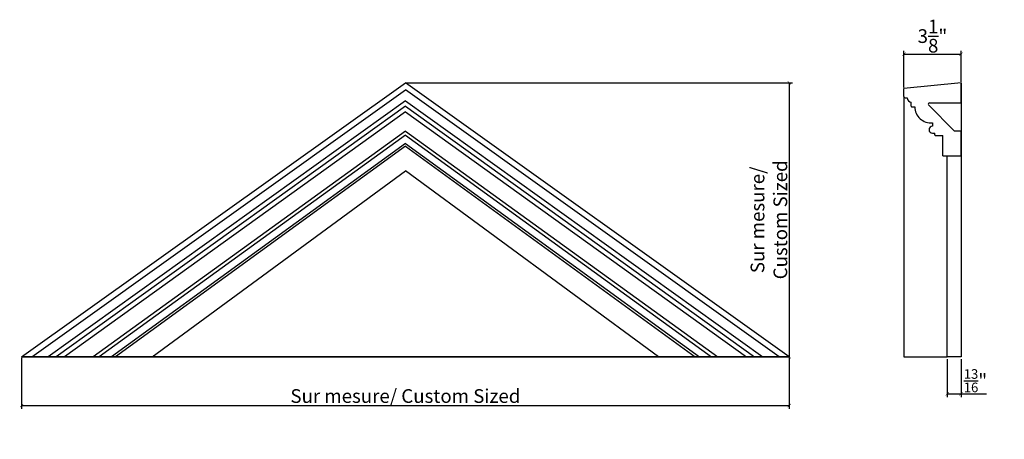
# Model space of a CAD drawing. Extents: x -12.6 to 41.3, y -6.8 to 16.2.
import ezdxf

# ---------------------------------------------------------------- set-up
doc = ezdxf.new("R2010")
doc.units = 0
doc.header["$MEASUREMENT"] = 0
doc.header["$PDMODE"] = 3
doc.header["$PDSIZE"] = 0.01
doc.layers.get('0').update_dxf_attribs({"linetype": 'CONTINUOUS'})
doc.layers.get('Defpoints').update_dxf_attribs({"linetype": 'CONTINUOUS'})
doc.styles.get("Standard").update_dxf_attribs({"font": 'stylu.ttf', "height": 0.75})
doc.dimstyles.get("Standard").update_dxf_attribs({"dimtxt": 0.75, "dimasz": 0.18, "dimexe": 0.18, "dimexo": 0.0625, "dimgap": 0.09, "dimtad": 1, "dimdec": 4, "dimzin": 0, "dimdsep": 46, "dimlunit": 5, "dimtxsty": 'STANDARD', "dimblk": 'ARCHTICK', "dimcen": 0.09, "dimclrd": 3, "dimclre": 3, "dimadec": 0, "dimazin": 0, "dimtfac": 1, "dimtdec": 4, "dimtofl": 0, "dimtmove": 0, "dimatfit": 3, "dimfxl": 1, "dimtolj": 1, "dimtzin": 0, "dimarcsym": 0})

# ---------------------------------------------------------------- blocks, each defined once
blk = doc.blocks.new('_ArchTick')
at = {"color": 0, "linetype": 'ByBlock', "const_width": 0.15}
blk.add_lwpolyline([(-0.5, -0.5), (0.5, 0.5)], dxfattribs=at)
blk = doc.blocks.new('*D5')
at = {"color": 3, "lineweight": -2, "transparency": 16777216}
for p, q in [((-12.477, -2.351), (-12.477, -5.135)), ((29.523, -2.351), (29.523, -5.135)), ((-12.477, -4.955), (29.523, -4.955))]:
    blk.add_line(p, q, dxfattribs=at)
at = {"layer": 'Defpoints', "color": 0, "transparency": 16777216}
for p in [(-12.477, -2.289), (29.523, -2.289), (29.523, -4.955)]:
    blk.add_point(p, dxfattribs=at)
at = {"color": 3, "lineweight": -2, "transparency": 16777216, "xscale": 0.18, "yscale": 0.18, "zscale": 0.18, "rotation": 180}
blk.add_blockref('_ArchTick', (-12.477, -4.955), dxfattribs=at)
at = {"color": 3, "lineweight": -2, "transparency": 16777216, "xscale": 0.18, "yscale": 0.18, "zscale": 0.18}
blk.add_blockref('_ArchTick', (29.523, -4.955), dxfattribs=at)
at = {"color": 0, "transparency": 16777216, "insert": (8.523, -4.436), "char_height": 0.75, "attachment_point": 5}
blk.add_mtext('\\A1;Sur mesure/ Custom Sized', dxfattribs=at)
blk = doc.blocks.new('*D6')
at = {"color": 3, "lineweight": -2, "transparency": 16777216}
for p, q in [((8.586, 12.711), (29.703, 12.711)), ((29.523, 12.711), (29.523, -2.289)), ((29.461, -2.289), (29.343, -2.289))]:
    blk.add_line(p, q, dxfattribs=at)
at = {"layer": 'Defpoints', "color": 0, "transparency": 16777216}
for p in [(8.523, 12.711), (29.523, -2.289), (29.523, -2.289)]:
    blk.add_point(p, dxfattribs=at)
at = {"color": 3, "lineweight": -2, "transparency": 16777216, "xscale": 0.18, "yscale": 0.18, "zscale": 0.18}
for p, rotation in [((29.523, 12.711), 90), ((29.523, -2.289), 270)]:
    blk.add_blockref('_ArchTick', p, dxfattribs=dict(at, rotation=rotation))
at = {"color": 0, "transparency": 16777216, "insert": (28.411, 5.211), "char_height": 0.75, "attachment_point": 5, "rotation": 90}
blk.add_mtext('\\A1;Sur mesure/ \\PCustom Sized', dxfattribs=at)
blk = doc.blocks.new('*D7')
at = {"color": 3, "lineweight": -2, "transparency": 16777216}
for p, q in [((38.17, -2.414), (38.17, -4.497)), ((38.92, -2.414), (38.92, -4.497)), ((38.17, -4.317), (38.92, -4.317)), ((38.92, -4.317), (40.32, -4.317))]:
    blk.add_line(p, q, dxfattribs=at)
at = {"layer": 'Defpoints', "color": 0, "transparency": 16777216}
for p in [(38.17, -2.351), (38.92, -2.351), (38.92, -4.317)]:
    blk.add_point(p, dxfattribs=at)
at = {"color": 3, "lineweight": -2, "transparency": 16777216, "xscale": 0.18, "yscale": 0.18, "zscale": 0.18, "rotation": 180}
blk.add_blockref('_ArchTick', (38.17, -4.317), dxfattribs=at)
at = {"color": 3, "lineweight": -2, "transparency": 16777216, "xscale": 0.18, "yscale": 0.18, "zscale": 0.18}
blk.add_blockref('_ArchTick', (38.92, -4.317), dxfattribs=at)
at = {"color": 0, "transparency": 16777216, "insert": (39.71, -3.596), "char_height": 0.75, "attachment_point": 5}
blk.add_mtext('\\A1;{\\H0.7x;\\S13/16;\\H1.4286x;"}', dxfattribs=at)
blk = doc.blocks.new('*D8')
at = {"color": 3, "lineweight": -2, "transparency": 16777216}
for p, q in [((35.795, 12.461), (35.795, 14.464)), ((35.795, 14.284), (38.92, 14.284)), ((38.92, 12.774), (38.92, 14.464))]:
    blk.add_line(p, q, dxfattribs=at)
at = {"layer": 'Defpoints', "color": 0, "transparency": 16777216}
for p in [(38.92, 14.284), (35.795, 12.399), (38.92, 12.711)]:
    blk.add_point(p, dxfattribs=at)
at = {"color": 3, "lineweight": -2, "transparency": 16777216, "xscale": 0.18, "yscale": 0.18, "zscale": 0.18, "rotation": 180}
blk.add_blockref('_ArchTick', (35.795, 14.284), dxfattribs=at)
at = {"color": 3, "lineweight": -2, "transparency": 16777216, "xscale": 0.18, "yscale": 0.18, "zscale": 0.18}
blk.add_blockref('_ArchTick', (38.92, 14.284), dxfattribs=at)
at = {"color": 0, "transparency": 16777216, "insert": (37.357, 15.272), "char_height": 0.75, "attachment_point": 5}
blk.add_mtext('\\A1;3{\\H1.000000x;\\S1/8;}"', dxfattribs=at)

msp = doc.modelspace()

# ---------------------------------------------------------------- linework, layer by layer
for p, q in [((-12.47689, -2.28853), (8.52311, 12.71147)), ((29.52311, -2.28853), (8.52311, 12.71147)), ((38.91983, 12.71147), (35.79483, 12.39897)), ((35.79483, 11.96147), (35.79483, 12.39897)), ((38.91983, 12.71147), (38.91983, -2.28853)), ((38.91983, 12.39897), (38.91983, 12.71147)), ((38.91983, 11.61777), (38.91983, 12.39897)), ((-11.91805, -2.28853), (8.52311, 12.33453)), ((28.96427, -2.28853), (8.52311, 12.33453)), ((35.85733, 11.89897), (35.98233, 11.89897)), ((8.52311, 11.73142), (-11.0239, -2.28853)), ((8.52311, 11.42993), (-10.57692, -2.28853)), ((8.52311, 11.73142), (28.07013, -2.28853)), ((8.52311, 11.42993), (27.62314, -2.28853)), ((36.20108, 11.43022), (36.20108, 11.64902)), ((36.23228, 11.39902), (36.38858, 11.39902)), ((38.54483, 10.08647), (37.14638, 11.51199)), ((37.19147, 11.61777), (38.91983, 11.61777)), ((8.52311, 11.12837), (-10.12984, -2.28853)), ((8.52311, 11.12837), (27.17607, -2.28853)), ((37.35733, 10.52397), (37.35733, 10.33647)), ((8.52311, 10.07287), (-8.565, -2.28853)), ((8.52311, 9.84671), (-8.2297, -2.28853)), ((8.52311, 10.07287), (25.61122, -2.28853)), ((8.52311, 9.84671), (25.27592, -2.28853)), ((37.35733, 9.96147), (37.48233, 9.96147)), ((37.48233, 9.86767), (37.48233, 9.96147)), ((37.51353, 9.83647), (37.91983, 9.83647)), ((37.91983, 8.71147), (37.91983, 9.83647)), ((38.54483, 10.08647), (38.91983, 10.08647)), ((38.91983, 8.71147), (38.91983, 10.08647)), ((8.52311, 9.39437), (-7.55909, -2.28853)), ((8.52311, 9.2436), (-7.33555, -2.28853)), ((8.52311, 9.39437), (24.60531, -2.28853)), ((8.52311, 9.2436), (24.38177, -2.28853)), ((37.91983, 8.71147), (38.91983, 8.71147)), ((38.16983, -2.28853), (38.16983, 8.71147)), ((-5.32372, -2.28853), (8.52311, 7.8866)), ((22.36995, -2.28853), (8.52311, 7.8866)), ((29.52311, -2.28853), (-12.47689, -2.28853)), ((-12.47689, -2.28853), (29.52311, -2.28853)), ((-12.47689, -2.28853), (23.52311, -2.28853)), ((-12.47689, -2.28853), (20.52311, -2.28853)), ((38.91983, -2.28853), (38.16983, -2.28853))]:
    msp.add_line(p, q)
at = {"ltscale": 0.5}
for p, q in [((35.79483, 11.96147), (35.79483, -2.28853)), ((35.79483, -2.28853), (38.16983, -2.28853))]:
    msp.add_line(p, q, dxfattribs=at)
for centre, radius, start, end in [((35.85733, 11.96147), 0.0625, 180, 270), ((36.22957, 11.89466), 0.24728, 178.999696, 263.383514), ((36.23228, 11.43022), 0.0312, 180, 270), ((37.28111, 11.41335), 0.89264, 180.919798, 274.89862), ((37.19147, 11.55527), 0.0625, 90, 223.830861), ((37.35733, 10.14897), 0.1875, 90, 270), ((37.51353, 9.86767), 0.0312, 180, 270)]:
    msp.add_arc(centre, radius, start, end)

# ---------------------------------------------------------------- dimensions: what is measured, and where the dimension line sits
dim = msp.add_linear_dim(base=(38.91983, 14.28428), p1=(35.79483, 12.39897), p2=(38.91983, 12.71147), dimstyle='STANDARD', override={"dimpost": '"'})
dim.commit()
dim.dimension.update_dxf_attribs({"geometry": '*D8', "text_midpoint": (37.35733, 15.27206)})
dim = msp.add_linear_dim(base=(29.52311, -2.28853), p1=(8.52311, 12.71147), p2=(29.52311, -2.28853), angle=90, text='Sur mesure/ \\PCustom Sized', dimstyle='STANDARD', override={"dimpost": '"'})
dim.commit()
dim.dimension.update_dxf_attribs({"geometry": '*D6', "text_midpoint": (28.41142, 5.21147)})
for base, p1, p2, text, picture, middle in [((29.52311, -4.95463), (-12.47689, -2.28853), (29.52311, -2.28853), 'Sur mesure/ Custom Sized', '*D5', (8.52311, -4.43583)), ((38.91983, -4.31661), (38.16983, -2.35103), (38.91983, -2.35103), '{\\H0.7x;\\S13/16;\\H1.4286x;"}', '*D7', (39.7097, -3.59566))]:
    dim = msp.add_linear_dim(base=base, p1=p1, p2=p2, text=text, dimstyle='STANDARD', override={"dimpost": '"'})
    dim.commit()
    dim.dimension.update_dxf_attribs({"geometry": picture, "text_midpoint": middle})

doc.saveas('drawing.dxf')
